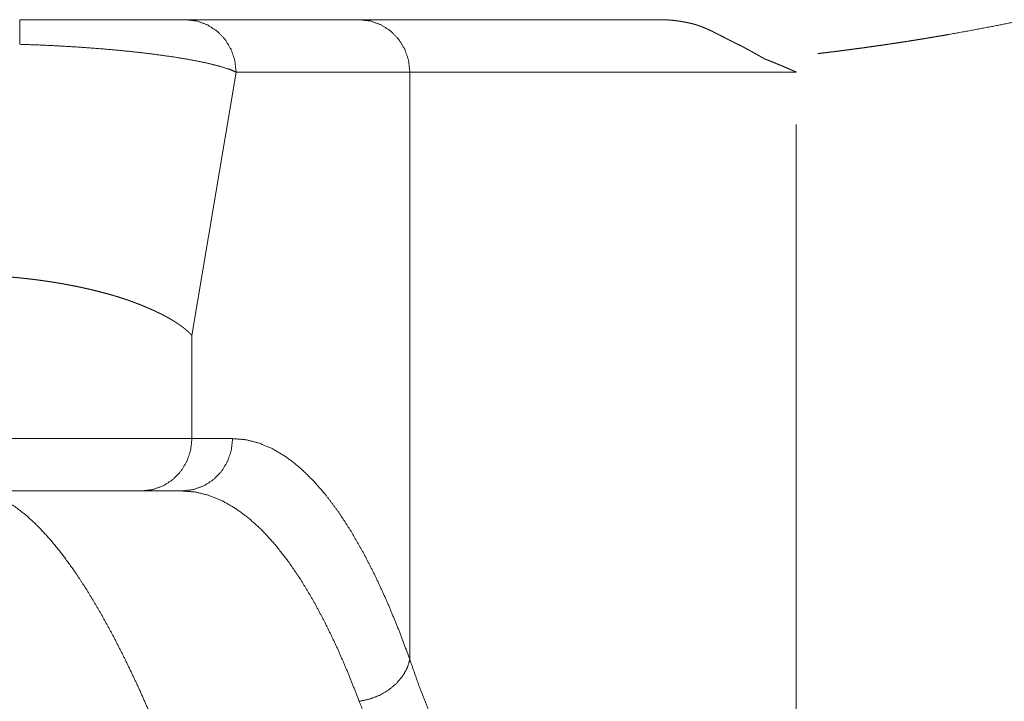
# Paper-space layout 'SHEET-001' of a CAD drawing. Units: millimetres. Extents: x 0 to 297, y 0 to 210.
# Drawn here: x 250 to 259, y 131 to 137 of the extents above; entities that cross this region are included whole.
import ezdxf

# ---------------------------------------------------------------- set-up
doc = ezdxf.new("R2010")
doc.units = ezdxf.units.MM
doc.layers.add('1', color=7, linetype='Continuous')

psp = doc.layouts.new('SHEET-001')

# ---------------------------------------------------------------- linework, layer by layer
at = {"layer": '1', "color": 18, "linetype": 'Continuous', "lineweight": 13}
for p, q in [((251.6497, 137.3964), (253.3076, 137.3964)), ((252.1326, 136.8964), (251.7113, 134.3797)), ((253.7906, 136.8964), (252.1326, 136.8964)), ((251.7113, 134.3797), (251.7113, 133.3964)), ((251.7113, 133.3964), (252.0993, 133.3964)), ((251.6164, 132.8964), (251.2283, 132.8964))]:
    psp.add_line(p, q, dxfattribs=at)
for points, knots in [([(265.6546, 141.2671), (265.6545, 141.2659), (265.6543, 141.2647), (265.6532, 141.2539), (265.652, 141.243), (265.6508, 141.2322), (265.6502, 141.2268), (265.6495, 141.2213), (265.6488, 141.2159), (265.6474, 141.205), (265.6467, 141.1996), (265.6459, 141.1942), (265.6444, 141.1833), (265.6436, 141.1778), (265.6428, 141.1724), (265.642, 141.167), (265.6403, 141.1561), (265.6394, 141.1506), (265.6385, 141.1451), (265.6367, 141.1342), (265.6358, 141.1288), (265.6348, 141.1233), (265.6329, 141.1124), (265.6309, 141.1014), (265.6298, 141.096), (265.6277, 141.085), (265.6266, 141.0795), (265.6256, 141.074), (265.6244, 141.0686), (265.6222, 141.0576), (265.6198, 141.0466), (265.6174, 141.0356), (265.6149, 141.0247), (265.6137, 141.0192), (265.6124, 141.0137), (265.6098, 141.0027), (265.6085, 140.9972), (265.6071, 140.9916), (265.6057, 140.9861), (265.6044, 140.9806), (265.6016, 140.9696), (265.6001, 140.9641), (265.5987, 140.9586), (265.5957, 140.9475), (265.5943, 140.942), (265.5927, 140.9365), (265.5912, 140.931), (265.5897, 140.9255), (265.5865, 140.9144), (265.5833, 140.9033), (265.58, 140.8923), (265.5767, 140.8812), (265.575, 140.8757), (265.5733, 140.8701), (265.5715, 140.8646), (265.568, 140.8535), (265.5662, 140.848), (265.5644, 140.8424), (265.5626, 140.8369), (265.5608, 140.8313), (265.5589, 140.8258), (265.5552, 140.8147), (265.5533, 140.8091), (265.5513, 140.8036), (265.5475, 140.7925), (265.5435, 140.7813), (265.5415, 140.7758), (265.5395, 140.7702), (265.5354, 140.7591), (265.5312, 140.748), (265.5291, 140.7424), (265.527, 140.7368), (265.5248, 140.7313), (265.5226, 140.7257), (265.5183, 140.7146), (265.516, 140.709), (265.5138, 140.7034), (265.5116, 140.6978), (265.5093, 140.6923), (265.5047, 140.6811), (265.5024, 140.6755), (265.5, 140.67), (265.4977, 140.6644), (265.4953, 140.6588), (265.4929, 140.6532), (265.4905, 140.6476), (265.4856, 140.6364), (265.4832, 140.6309), (265.4807, 140.6253), (265.4757, 140.6141), (265.4706, 140.6029), (265.4654, 140.5917), (265.4628, 140.5862), (265.4602, 140.5806), (265.4549, 140.5694), (265.4495, 140.5582), (265.4441, 140.547), (265.4386, 140.5358), (265.4358, 140.5302), (265.4302, 140.519), (265.4273, 140.5134), (265.4216, 140.5022), (265.4158, 140.491), (265.4129, 140.4854), (265.4069, 140.4742), (265.404, 140.4686), (265.3979, 140.4574), (265.3919, 140.4462), (265.3888, 140.4406), (265.3826, 140.4293), (265.3794, 140.4237), (265.3731, 140.4125), (265.3699, 140.4069), (265.3667, 140.4013), (265.3603, 140.3901), (265.3538, 140.3789), (265.3505, 140.3733), (265.3472, 140.3676), (265.3438, 140.362), (265.3405, 140.3564), (265.3371, 140.3508), (265.3337, 140.3452), (265.3269, 140.334), (265.32, 140.3228), (265.3165, 140.3172), (265.313, 140.3116), (265.3095, 140.3059), (265.306, 140.3003), (265.2989, 140.2891), (265.2917, 140.2779), (265.2881, 140.2723), (265.2844, 140.2667), (265.2771, 140.2554), (265.2697, 140.2442), (265.2659, 140.2386), (265.2584, 140.2274), (265.2546, 140.2218), (265.247, 140.2106), (265.2431, 140.205), (265.2393, 140.1994), (265.2354, 140.1938), (265.2315, 140.1881), (265.2236, 140.1769), (265.2157, 140.1657), (265.2117, 140.1601), (265.2077, 140.1545), (265.2036, 140.1489), (265.1996, 140.1433), (265.1955, 140.1377), (265.1914, 140.1321), (265.1832, 140.1209), (265.1749, 140.1097), (265.1665, 140.0985), (265.1623, 140.0929), (265.158, 140.0873), (265.1538, 140.0817), (265.1495, 140.0761), (265.1409, 140.0649), (265.1366, 140.0593), (265.1278, 140.0481), (265.1235, 140.0425), (265.1146, 140.0313), (265.1102, 140.0257), (265.1057, 140.0201), (265.0967, 140.0089), (265.0922, 140.0034), (265.0877, 139.9978), (265.0785, 139.9866), (265.0739, 139.981), (265.0693, 139.9754), (265.06, 139.9642), (265.0507, 139.9531), (265.046, 139.9475), (265.0412, 139.9419), (265.0317, 139.9308), (265.0221, 139.9196), (265.0125, 139.9085), (265.0076, 139.9029), (265.0027, 139.8973), (264.9978, 139.8917), (264.9929, 139.8862), (264.983, 139.875), (264.978, 139.8695), (264.973, 139.8639), (264.963, 139.8528), (264.958, 139.8472), (264.9529, 139.8417), (264.9478, 139.8361), (264.9427, 139.8305), (264.9376, 139.825), (264.9324, 139.8194), (264.9273, 139.8139), (264.9221, 139.8083), (264.9117, 139.7972), (264.9012, 139.7861), (264.8959, 139.7806), (264.8906, 139.775), (264.8799, 139.7639), (264.8692, 139.7529), (264.8584, 139.7418), (264.8475, 139.7307), (264.8421, 139.7252), (264.8311, 139.7142), (264.8255, 139.7086), (264.8144, 139.6976), (264.8033, 139.6865), (264.792, 139.6755), (264.7807, 139.6645), (264.7693, 139.6534), (264.7578, 139.6424), (264.7462, 139.6314), (264.7404, 139.6259), (264.7346, 139.6204), (264.7287, 139.6149), (264.7228, 139.6094), (264.7111, 139.5985), (264.6992, 139.5875), (264.6873, 139.5765), (264.6752, 139.5656), (264.6692, 139.5601), (264.6631, 139.5546), (264.651, 139.5437), (264.6449, 139.5382), (264.6387, 139.5327), (264.6264, 139.5218), (264.6202, 139.5163), (264.614, 139.5109), (264.6015, 139.5), (264.5953, 139.4945), (264.589, 139.4891), (264.5827, 139.4836), (264.5764, 139.4782), (264.5637, 139.4673), (264.5509, 139.4564), (264.5381, 139.4456), (264.5251, 139.4347), (264.5121, 139.4239), (264.499, 139.413), (264.4859, 139.4022), (264.4727, 139.3914), (264.4594, 139.3806), (264.446, 139.3698), (264.4325, 139.359), (264.419, 139.3482), (264.4054, 139.3375), (264.3917, 139.3267), (264.378, 139.316), (264.3642, 139.3052), (264.3502, 139.2945), (264.3363, 139.2838), (264.3222, 139.2731), (264.3081, 139.2624), (264.2939, 139.2518), (264.2868, 139.2464), (264.2796, 139.2411), (264.2653, 139.2305), (264.2508, 139.2198), (264.2436, 139.2145), (264.2363, 139.2092), (264.2218, 139.1986), (264.2071, 139.188), (264.1924, 139.1774), (264.1776, 139.1668), (264.1702, 139.1615), (264.1628, 139.1563), (264.1478, 139.1457), (264.1328, 139.1352), (264.1253, 139.1299), (264.1177, 139.1246), (264.1025, 139.1141), (264.0949, 139.1089), (264.0873, 139.1036), (264.0797, 139.0984), (264.072, 139.0932), (264.0566, 139.0827), (264.0412, 139.0722), (264.0256, 139.0618), (264.01, 139.0514), (263.9944, 139.041), (263.9786, 139.0306), (263.9628, 139.0202), (263.9469, 139.0098), (263.9389, 139.0046), (263.9309, 138.9994), (263.9149, 138.9891), (263.8988, 138.9788), (263.8826, 138.9685), (263.8664, 138.9582), (263.8501, 138.9479), (263.8337, 138.9376), (263.8254, 138.9325), (263.8172, 138.9274), (263.8007, 138.9171), (263.784, 138.9069), (263.7674, 138.8967), (263.759, 138.8916), (263.7506, 138.8865), (263.7338, 138.8764), (263.7253, 138.8713), (263.7169, 138.8662), (263.6999, 138.8561), (263.6829, 138.846), (263.6658, 138.8359), (263.6572, 138.8308), (263.6486, 138.8258), (263.6314, 138.8157), (263.6141, 138.8057), (263.5967, 138.7956), (263.5792, 138.7856), (263.5705, 138.7806), (263.5617, 138.7756), (263.5441, 138.7656), (263.5265, 138.7556), (263.5087, 138.7457), (263.4909, 138.7358), (263.4731, 138.7259), (263.4551, 138.716), (263.4371, 138.7061), (263.4191, 138.6962), (263.4009, 138.6864), (263.3827, 138.6766), (263.3644, 138.6668), (263.3461, 138.657), (263.3277, 138.6472), (263.3092, 138.6375), (263.0748, 138.5184), (262.8308, 138.4026), (262.5771, 138.2902), (262.3144, 138.1813), (262.0431, 138.0763), (261.7634, 137.9751), (261.4766, 137.878), (261.182, 137.785), (260.8817, 137.6964), (260.5744, 137.6119), (260.4488, 137.5792), (260.3221, 137.5471), (260.1782, 137.5119), (260.0331, 137.4776), (259.8705, 137.4407), (259.7065, 137.4049), (259.5249, 137.367), (259.3417, 137.3305), (259.1409, 137.2924), (258.9384, 137.256), (258.8789, 137.2456), (258.8193, 137.2355), (258.7604, 137.2256), (258.7014, 137.2158), (258.6431, 137.2063), (258.5847, 137.197), (258.527, 137.1879), (258.4691, 137.179), (258.412, 137.1703), (258.3548, 137.1617), (258.2983, 137.1534), (258.2417, 137.1453), (258.1859, 137.1374), (258.1299, 137.1296), (258.0748, 137.122), (258.0195, 137.1146), (257.965, 137.1074), (257.9103, 137.1003), (257.8565, 137.0934), (257.8026, 137.0867), (257.7494, 137.0802), (257.6962, 137.0737), (257.6894, 137.0729), (257.6825, 137.0721)], [0, 0, 0.000126, 0.000254, 0.001396, 0.002539, 0.003684, 0.004257, 0.00483, 0.005404, 0.006553, 0.007128, 0.007703, 0.008856, 0.009433, 0.01001, 0.010588, 0.011744, 0.012324, 0.012904, 0.014064, 0.014645, 0.015227, 0.016391, 0.017559, 0.018142, 0.019311, 0.019898, 0.020484, 0.02107, 0.022244, 0.023422, 0.024601, 0.025782, 0.026374, 0.026966, 0.028151, 0.028745, 0.02934, 0.029934, 0.03053, 0.031723, 0.03232, 0.032918, 0.034116, 0.034716, 0.035316, 0.035916, 0.036519, 0.037723, 0.038932, 0.040142, 0.041355, 0.041961, 0.042569, 0.043178, 0.044398, 0.045008, 0.04562, 0.046233, 0.046845, 0.047459, 0.048689, 0.049304, 0.04992, 0.051155, 0.052393, 0.053013, 0.053634, 0.054876, 0.056123, 0.056747, 0.057372, 0.057998, 0.058625, 0.059881, 0.06051, 0.06114, 0.06177, 0.062402, 0.063667, 0.0643, 0.064934, 0.065569, 0.066207, 0.066844, 0.067482, 0.06876, 0.0694, 0.07004, 0.071325, 0.072612, 0.073905, 0.074551, 0.075199, 0.076498, 0.077799, 0.079106, 0.080414, 0.081069, 0.082384, 0.083042, 0.084362, 0.085684, 0.086347, 0.087677, 0.088342, 0.089677, 0.091014, 0.091685, 0.093028, 0.093702, 0.095052, 0.095728, 0.096406, 0.097763, 0.099124, 0.099806, 0.100489, 0.101173, 0.101858, 0.102545, 0.103232, 0.104609, 0.105991, 0.106682, 0.107375, 0.10807, 0.108765, 0.110159, 0.111557, 0.112256, 0.112958, 0.114365, 0.115774, 0.116482, 0.117898, 0.118608, 0.120032, 0.120745, 0.121458, 0.122174, 0.122891, 0.124327, 0.125768, 0.126489, 0.127212, 0.127936, 0.128661, 0.129388, 0.130115, 0.131574, 0.133037, 0.134505, 0.135239, 0.135976, 0.136714, 0.137453, 0.138933, 0.139676, 0.141164, 0.14191, 0.143405, 0.144154, 0.144905, 0.146409, 0.147163, 0.147919, 0.149432, 0.15019, 0.15095, 0.152475, 0.154001, 0.154767, 0.155535, 0.157072, 0.158615, 0.160163, 0.160938, 0.161715, 0.162493, 0.163273, 0.164834, 0.165617, 0.166402, 0.167974, 0.168762, 0.16955, 0.170341, 0.171132, 0.171925, 0.172719, 0.173515, 0.174312, 0.175908, 0.17751, 0.178312, 0.179117, 0.18073, 0.182347, 0.183969, 0.185596, 0.186412, 0.188047, 0.188866, 0.190511, 0.192158, 0.193811, 0.195469, 0.197133, 0.198802, 0.200476, 0.201314, 0.202155, 0.202997, 0.20384, 0.205529, 0.207226, 0.208926, 0.210632, 0.211487, 0.212343, 0.214059, 0.214919, 0.215781, 0.217508, 0.218373, 0.219239, 0.220978, 0.221849, 0.222721, 0.223595, 0.22447, 0.226223, 0.227983, 0.229746, 0.231518, 0.233294, 0.235073, 0.236859, 0.238651, 0.240449, 0.242252, 0.24406, 0.245874, 0.247692, 0.249517, 0.251347, 0.253183, 0.255025, 0.256871, 0.258723, 0.26058, 0.262443, 0.263377, 0.264312, 0.266186, 0.268066, 0.269007, 0.26995, 0.271841, 0.273735, 0.275637, 0.277545, 0.2785, 0.279457, 0.281376, 0.2833, 0.284263, 0.285228, 0.287163, 0.288133, 0.289104, 0.290076, 0.29105, 0.293001, 0.294957, 0.296921, 0.298888, 0.30086, 0.30284, 0.304826, 0.306814, 0.307811, 0.308811, 0.310811, 0.312818, 0.314829, 0.316846, 0.31887, 0.320898, 0.321915, 0.322933, 0.324973, 0.327018, 0.329067, 0.330095, 0.331125, 0.333187, 0.334219, 0.335253, 0.337324, 0.339402, 0.341487, 0.34253, 0.343576, 0.345669, 0.34777, 0.349873, 0.351985, 0.353041, 0.3541, 0.356223, 0.358348, 0.360481, 0.362619, 0.364761, 0.36691, 0.369063, 0.371222, 0.373387, 0.375555, 0.377732, 0.379911, 0.382098, 0.384289, 0.411865, 0.440187, 0.469291, 0.499112, 0.529621, 0.56081, 0.59257, 0.624965, 0.657805, 0.691222, 0.70484, 0.718547, 0.73408, 0.749721, 0.767203, 0.784811, 0.804264, 0.823855, 0.84529, 0.866873, 0.873201, 0.879542, 0.885804, 0.892078, 0.898273, 0.904479, 0.910606, 0.916744, 0.922802, 0.92887, 0.934856, 0.940853, 0.946766, 0.952691, 0.958534, 0.964383, 0.970151, 0.975926, 0.981619, 0.987319, 0.992937, 0.998561, 0.99928, 1, 1]), ([(250.0677, 137.1613), (250.0677, 137.2412), (250.0677, 137.307), (250.0677, 137.3559), (250.0677, 137.3862), (250.0677, 137.3964)], [0, 0, 0.339724, 0.619559, 0.827983, 0.956556, 1, 1]), ([(250.0677, 137.3964), (250.16, 137.3964), (250.343, 137.3964), (250.4336, 137.3964), (250.6085, 137.3964), (250.8563, 137.3964), (251.0781, 137.3964), (251.2102, 137.3964), (251.3281, 137.3964), (251.4315, 137.3964), (251.4757, 137.3964), (251.5563, 137.3964), (251.6212, 137.3964), (251.6497, 137.3964)], [0, 0, 0.058354, 0.174016, 0.231312, 0.341879, 0.498504, 0.638679, 0.722185, 0.796754, 0.862086, 0.890008, 0.940967, 0.981995, 1, 1]), ([(252.1326, 136.8964), (252.1205, 137.0076), (252.0848, 137.1133), (252.0272, 137.2081), (251.9508, 137.2873), (251.8592, 137.3469), (251.7571, 137.3838), (251.6497, 137.3964)], [0, 0, 0.145259, 0.290046, 0.433994, 0.576868, 0.718659, 0.859569, 1, 1]), ([(253.7906, 136.8964), (253.7785, 137.0076), (253.7427, 137.1133), (253.6852, 137.2081), (253.6087, 137.2873), (253.5171, 137.3469), (253.4151, 137.3838), (253.3076, 137.3964)], [0, 0, 0.145259, 0.290046, 0.433994, 0.576868, 0.718659, 0.859569, 1, 1]), ([(253.3076, 137.3964), (253.4029, 137.3964), (253.5171, 137.3964), (253.6497, 137.3964), (253.8003, 137.3964), (253.9683, 137.3964), (254.1531, 137.3964), (254.3543, 137.3964), (254.571, 137.3964), (254.8023, 137.3964), (255.0474, 137.3964), (255.3053, 137.3964), (255.5752, 137.3964), (255.8725, 137.3964), (256.1813, 137.3964)], [0, 0, 0.033153, 0.072902, 0.11906, 0.171448, 0.229899, 0.294227, 0.364245, 0.43965, 0.520148, 0.605429, 0.695178, 0.789098, 0.892564, 1, 1]), ([(256.1813, 137.3964), (256.1865, 137.3964), (256.1917, 137.3963), (256.1971, 137.3962), (256.2024, 137.3961), (256.2079, 137.396), (256.2134, 137.3959), (256.219, 137.3957), (256.2218, 137.3956), (256.2246, 137.3955), (256.2303, 137.3952), (256.2332, 137.3951), (256.236, 137.3949), (256.2419, 137.3946), (256.2448, 137.3945), (256.2478, 137.3943), (256.2508, 137.3941), (256.2568, 137.3937), (256.2598, 137.3935), (256.2659, 137.393), (256.272, 137.3926), (256.2783, 137.392), (256.2814, 137.3918), (256.2846, 137.3915), (256.291, 137.3909), (256.2942, 137.3906), (256.3006, 137.3899), (256.3039, 137.3896), (256.3104, 137.3889), (256.3138, 137.3885), (256.3171, 137.3881), (256.3238, 137.3873), (256.3272, 137.3869), (256.3306, 137.3865), (256.334, 137.3861), (256.3374, 137.3856), (256.3443, 137.3847), (256.3478, 137.3842), (256.3512, 137.3837), (256.3548, 137.3832), (256.3583, 137.3827), (256.3654, 137.3817), (256.369, 137.3811), (256.3726, 137.3805), (256.3798, 137.3794), (256.3872, 137.3782), (256.3945, 137.3769), (256.3983, 137.3762), (256.402, 137.3756), (256.4095, 137.3742), (256.4171, 137.3728), (256.421, 137.372), (256.4248, 137.3713), (256.4325, 137.3697), (256.4364, 137.3689), (256.4403, 137.3681), (256.4443, 137.3673), (256.4482, 137.3664), (256.4522, 137.3656), (256.4561, 137.3647), (256.4602, 137.3638), (256.4642, 137.3629), (256.4682, 137.362), (256.4722, 137.361), (256.4763, 137.3601), (256.4804, 137.3591), (256.4845, 137.3581), (256.4886, 137.3571), (256.4916, 137.3564), (256.4946, 137.3556), (256.4976, 137.3548), (256.5005, 137.354), (256.5038, 137.3531), (256.507, 137.3522), (256.5134, 137.3503), (256.5169, 137.3493), (256.5204, 137.3482), (256.5239, 137.3471), (256.5274, 137.346), (256.5349, 137.3436), (256.5424, 137.3411), (256.5464, 137.3397), (256.5504, 137.3383), (256.5544, 137.3369), (256.5584, 137.3354), (256.567, 137.3323), (256.5712, 137.3306), (256.5755, 137.329), (256.58, 137.3272), (256.5846, 137.3255), (256.5891, 137.3237), (256.5936, 137.3218), (256.6032, 137.3179), (256.608, 137.3159), (256.6128, 137.3139), (256.6179, 137.3117), (256.6229, 137.3095), (256.633, 137.305), (256.6383, 137.3026), (256.6436, 137.3002), (256.6489, 137.2978), (256.6542, 137.2953), (256.6654, 137.29), (256.6765, 137.2847), (256.6882, 137.2789), (256.6998, 137.2731), (256.7058, 137.27), (256.7179, 137.2639), (256.7239, 137.2608), (256.73, 137.2577), (256.736, 137.2546), (256.7481, 137.2485), (256.7602, 137.2423), (256.7724, 137.236), (256.7845, 137.2298), (256.7906, 137.2267), (256.7967, 137.2236), (256.8089, 137.2174), (256.815, 137.2143), (256.8211, 137.2112), (256.8272, 137.2081), (256.8333, 137.2049), (256.8395, 137.2019), (256.8456, 137.1988), (256.8517, 137.1957), (256.8579, 137.1926), (256.864, 137.1895), (256.8702, 137.1864), (256.8763, 137.1833), (256.8825, 137.1803), (256.8886, 137.1772), (256.8948, 137.1742), (256.9009, 137.1711), (256.9071, 137.1681), (256.9195, 137.162), (256.9318, 137.1561), (256.938, 137.1531), (256.9442, 137.1501), (256.9477, 137.1483), (256.9511, 137.1466), (256.9535, 137.1454), (256.9581, 137.143), (256.9604, 137.1418), (256.9634, 137.1402), (256.9692, 137.1371), (256.9756, 137.1337), (256.9826, 137.1299), (256.9861, 137.128), (256.9902, 137.1258), (256.9984, 137.1213), (257.0072, 137.1165), (257.0119, 137.1139), (257.0212, 137.1088), (257.0264, 137.1059), (257.0317, 137.103), (257.0422, 137.0972), (257.048, 137.094), (257.0538, 137.0907), (257.0654, 137.0843), (257.073, 137.0801), (257.0882, 137.0716), (257.1032, 137.0632), (257.1106, 137.0591), (257.1254, 137.0508), (257.1285, 137.049), (257.1316, 137.0473), (257.1347, 137.0456), (257.1378, 137.0438), (257.1405, 137.0423), (257.1432, 137.0408), (257.1487, 137.0377), (257.1534, 137.0351), (257.1558, 137.0338), (257.1581, 137.0325), (257.1601, 137.0314), (257.1622, 137.0303), (257.1642, 137.0292), (257.1662, 137.0281), (257.1678, 137.0272), (257.1694, 137.0263), (257.1711, 137.0254), (257.1727, 137.0245), (257.174, 137.0238), (257.1753, 137.0231), (257.1766, 137.0224), (257.1779, 137.0217), (257.1797, 137.0207), (257.1807, 137.0202), (257.1816, 137.0197), (257.1821, 137.0194), (257.1827, 137.0191), (257.1833, 137.0189), (257.1839, 137.0186), (257.1841, 137.0185), (257.1843, 137.0184), (257.1845, 137.0183), (257.1847, 137.0182)], [0, 0, 0.004815, 0.00961, 0.014539, 0.01945, 0.024494, 0.029539, 0.034699, 0.037288, 0.03986, 0.045155, 0.047803, 0.050432, 0.055844, 0.058551, 0.061258, 0.064022, 0.069553, 0.072318, 0.077986, 0.083654, 0.08944, 0.092343, 0.095228, 0.101153, 0.104116, 0.110084, 0.113107, 0.119155, 0.122256, 0.12534, 0.13151, 0.134673, 0.137837, 0.141002, 0.14415, 0.150601, 0.153828, 0.157037, 0.160343, 0.163632, 0.170212, 0.173581, 0.176934, 0.18366, 0.190527, 0.197381, 0.200898, 0.204397, 0.211399, 0.218547, 0.222133, 0.225701, 0.232997, 0.236649, 0.240302, 0.244036, 0.247754, 0.251473, 0.255195, 0.258997, 0.262801, 0.266607, 0.270397, 0.274286, 0.278158, 0.282035, 0.285896, 0.288741, 0.291571, 0.294405, 0.29722, 0.30032, 0.303402, 0.309587, 0.312946, 0.316308, 0.319679, 0.323031, 0.330312, 0.337582, 0.341509, 0.345421, 0.349339, 0.353242, 0.361641, 0.365833, 0.370028, 0.37452, 0.378997, 0.383485, 0.387976, 0.397525, 0.402314, 0.407085, 0.412161, 0.417223, 0.427379, 0.432762, 0.438131, 0.443517, 0.448889, 0.460253, 0.471624, 0.483589, 0.495597, 0.501806, 0.514252, 0.520474, 0.526712, 0.532954, 0.545473, 0.558001, 0.570571, 0.583142, 0.589444, 0.595729, 0.608333, 0.614652, 0.620954, 0.627269, 0.633588, 0.639915, 0.64623, 0.652557, 0.658868, 0.665208, 0.671531, 0.677867, 0.684186, 0.690513, 0.696845, 0.703168, 0.709495, 0.722159, 0.734798, 0.741139, 0.747467, 0.751032, 0.754607, 0.757024, 0.761845, 0.764254, 0.767306, 0.773384, 0.780097, 0.787432, 0.791094, 0.795381, 0.803965, 0.813167, 0.818077, 0.827897, 0.833416, 0.838924, 0.849971, 0.856099, 0.862215, 0.874447, 0.882454, 0.898444, 0.914252, 0.922069, 0.937695, 0.940966, 0.944243, 0.947509, 0.950764, 0.953639, 0.956519, 0.962269, 0.967236, 0.969736, 0.972219, 0.974322, 0.97643, 0.978534, 0.980642, 0.982374, 0.984091, 0.985824, 0.98754, 0.988881, 0.990226, 0.991563, 0.992904, 0.994845, 0.995815, 0.996769, 0.997369, 0.997952, 0.998544, 0.99914, 0.999348, 0.999561, 0.999787, 1, 1]), ([(250.0677, 137.1613), (250.2515, 137.1548), (250.433, 137.1462), (250.6106, 137.1357), (250.7825, 137.1235), (250.9493, 137.1096), (251.108, 137.0942), (251.2577, 137.0777), (251.3979, 137.0601), (251.5465, 137.0388), (251.681, 137.0165), (251.8013, 136.9934), (251.9069, 136.9696), (251.9976, 136.9454), (252.073, 136.921), (252.1326, 136.8964)], [0, 0, 0.088024, 0.174991, 0.260119, 0.342615, 0.422729, 0.499021, 0.571132, 0.638743, 0.710573, 0.775863, 0.834482, 0.886294, 0.931203, 0.969117, 1, 1]), ([(257.1855, 137.0186), (257.1945, 137.015), (257.2124, 137.0079), (257.2214, 137.0043), (257.2395, 136.997), (257.2576, 136.9898), (257.2757, 136.9824), (257.2938, 136.9749), (257.3121, 136.9674), (257.3303, 136.9598), (257.3486, 136.9521), (257.3669, 136.9444), (257.3761, 136.9405), (257.3852, 136.9365), (257.4036, 136.9287), (257.4221, 136.9207), (257.4405, 136.9127), (257.4497, 136.9086), (257.4683, 136.9005), (257.4775, 136.8964)], [0, 0, 0.030539, 0.091642, 0.122206, 0.183757, 0.245236, 0.30714, 0.369033, 0.431352, 0.493661, 0.556397, 0.619064, 0.650628, 0.682146, 0.745232, 0.808747, 0.872194, 0.904132, 0.968035, 1, 1]), ([(253.7906, 131.2875), (253.7906, 132.6898), (253.7906, 135.4942), (253.7906, 136.8964)], [0, 0, 0.25, 0.75, 1, 1]), ([(253.7906, 136.8964), (253.8966, 136.8964), (254.0273, 136.8964), (254.1818, 136.8964), (254.3594, 136.8964), (254.5592, 136.8964), (254.7804, 136.8964), (255.0217, 136.8964), (255.2816, 136.8964), (255.5589, 136.8964), (255.852, 136.8964), (256.1038, 136.8964), (256.3646, 136.8964), (256.6335, 136.8964), (256.7714, 136.8964), (257.0502, 136.8964), (257.3343, 136.8964), (257.4775, 136.8964)], [0, 0, 0.028761, 0.064204, 0.106118, 0.154282, 0.208485, 0.268479, 0.333916, 0.404422, 0.479615, 0.559125, 0.627405, 0.698152, 0.771074, 0.80848, 0.884088, 0.961148, 1, 1]), ([(257.4775, 136.3964), (257.4775, 133.5763), (257.4775, 129.7031), (257.4775, 127.5968), (257.4775, 126.5436)], [0, 0, 0.286216, 0.679323, 0.893108, 1, 1]), ([(251.7112, 134.3796), (251.7098, 134.3813), (251.7068, 134.3847), (251.7053, 134.3864), (251.7038, 134.388), (251.7022, 134.3897), (251.7007, 134.3914), (251.6976, 134.3947), (251.696, 134.3964), (251.6944, 134.398), (251.6928, 134.3997), (251.6896, 134.403), (251.688, 134.4046), (251.6863, 134.4062), (251.6847, 134.4079), (251.683, 134.4095), (251.6813, 134.4111), (251.6796, 134.4128), (251.6762, 134.416), (251.6745, 134.4176), (251.6728, 134.4192), (251.6711, 134.4208), (251.6675, 134.424), (251.6658, 134.4256), (251.6622, 134.4288), (251.6604, 134.4304), (251.6586, 134.4319), (251.655, 134.4351), (251.6531, 134.4366), (251.6513, 134.4382), (251.6494, 134.4398), (251.6476, 134.4413), (251.6457, 134.4429), (251.6419, 134.446), (251.64, 134.4475), (251.6362, 134.4506), (251.6343, 134.4521), (251.6323, 134.4536), (251.6285, 134.4567), (251.6245, 134.4597), (251.6226, 134.4612), (251.6206, 134.4628), (251.6166, 134.4658), (251.6146, 134.4672), (251.6126, 134.4687), (251.6106, 134.4702), (251.6085, 134.4717), (251.6065, 134.4732), (251.6024, 134.4762), (251.6004, 134.4776), (251.5962, 134.4806), (251.5921, 134.4835), (251.59, 134.4849), (251.5879, 134.4864), (251.5858, 134.4878), (251.5837, 134.4893), (251.5816, 134.4907), (251.5795, 134.4921), (251.5774, 134.4936), (251.5753, 134.495), (251.571, 134.4979), (251.5688, 134.4993), (251.5667, 134.5007), (251.5645, 134.5021), (251.5624, 134.5035), (251.5602, 134.5049), (251.5559, 134.5077), (251.5515, 134.5105), (251.5493, 134.5119), (251.5471, 134.5132), (251.5427, 134.516), (251.5405, 134.5174), (251.5383, 134.5187), (251.5338, 134.5215), (251.5294, 134.5242), (251.5271, 134.5255), (251.5249, 134.5269), (251.5204, 134.5295), (251.5182, 134.5309), (251.5159, 134.5322), (251.5114, 134.5349), (251.5069, 134.5375), (251.5023, 134.5401), (251.4978, 134.5427), (251.4932, 134.5453), (251.4886, 134.5479), (251.484, 134.5505), (251.4817, 134.5518), (251.4771, 134.5543), (251.4725, 134.5568), (251.4702, 134.5581), (251.4656, 134.5606), (251.4632, 134.5619), (251.4586, 134.5643), (251.4563, 134.5656), (251.4516, 134.568), (251.447, 134.5705), (251.4446, 134.5717), (251.4423, 134.5729), (251.4376, 134.5754), (251.4353, 134.5766), (251.433, 134.5778), (251.4283, 134.5802), (251.4259, 134.5814), (251.4213, 134.5837), (251.4189, 134.5849), (251.4166, 134.5861), (251.4142, 134.5873), (251.4119, 134.5884), (251.4072, 134.5908), (251.4049, 134.5919), (251.4025, 134.5931), (251.3978, 134.5954), (251.3931, 134.5977), (251.3908, 134.5988), (251.3884, 134.6), (251.3838, 134.6022), (251.3814, 134.6033), (251.3767, 134.6056), (251.372, 134.6078), (251.3697, 134.6089), (251.3673, 134.61), (251.3627, 134.6122), (251.3603, 134.6133), (251.358, 134.6144), (251.3557, 134.6155), (251.3533, 134.6165), (251.351, 134.6176), (251.3487, 134.6187), (251.3463, 134.6198), (251.344, 134.6208), (251.3393, 134.623), (251.3347, 134.6251), (251.33, 134.6272), (251.3277, 134.6282), (251.3254, 134.6292), (251.323, 134.6303), (251.3208, 134.6313), (251.3161, 134.6334), (251.3138, 134.6344), (251.3092, 134.6364), (251.3046, 134.6384), (251.3023, 134.6394), (251.3, 134.6404), (251.2977, 134.6414), (251.2931, 134.6434), (251.2908, 134.6444), (251.2862, 134.6463), (251.2817, 134.6483), (251.2794, 134.6493), (251.2771, 134.6502), (251.2749, 134.6512), (251.2726, 134.6521), (251.2681, 134.654), (251.2636, 134.6559), (251.259, 134.6578), (251.2568, 134.6587), (251.2546, 134.6597), (251.2523, 134.6606), (251.2501, 134.6615), (251.2479, 134.6624), (251.2434, 134.6642), (251.239, 134.666), (251.2345, 134.6678), (251.2323, 134.6687), (251.2301, 134.6696), (251.2279, 134.6705), (251.2257, 134.6714), (251.2235, 134.6723), (251.2213, 134.6731), (251.2192, 134.674), (251.217, 134.6749), (251.2148, 134.6757), (251.2126, 134.6766), (251.2105, 134.6774), (251.2083, 134.6783), (251.2061, 134.6792), (251.204, 134.68), (251.1997, 134.6817), (251.1954, 134.6833), (251.1911, 134.685), (251.189, 134.6858), (251.1869, 134.6866), (251.1848, 134.6874), (251.1827, 134.6883), (251.1805, 134.6891), (251.1785, 134.6899), (251.1763, 134.6907), (251.1743, 134.6915), (251.1721, 134.6922), (251.1701, 134.693), (251.1659, 134.6946), (251.1639, 134.6954), (251.1618, 134.6962), (251.1597, 134.6969), (251.1577, 134.6977), (251.1556, 134.6984), (251.1536, 134.6992), (251.1516, 134.7), (251.1495, 134.7007), (251.1475, 134.7015), (251.1455, 134.7022), (251.1435, 134.7029), (251.1415, 134.7037), (251.1394, 134.7044), (251.1374, 134.7052), (251.1335, 134.7066), (251.1315, 134.7073), (251.1295, 134.708), (251.1275, 134.7088), (251.1256, 134.7095), (251.1236, 134.7102), (251.1216, 134.7109), (251.1197, 134.7116), (251.1177, 134.7123), (251.1158, 134.713), (251.1139, 134.7136), (251.11, 134.715), (251.1081, 134.7157), (251.1062, 134.7164), (251.1043, 134.717), (251.1024, 134.7177), (251.1005, 134.7184), (251.0986, 134.719), (251.0967, 134.7197), (251.093, 134.721), (251.0893, 134.7223), (251.0856, 134.7235), (251.0838, 134.7242), (251.0819, 134.7248), (251.0801, 134.7254), (251.0783, 134.726), (251.0765, 134.7266), (251.0729, 134.7279), (251.0711, 134.7285), (251.0693, 134.7291), (251.0658, 134.7303), (251.064, 134.7309), (251.0622, 134.7314), (251.0605, 134.732), (251.0588, 134.7326), (251.057, 134.7332), (251.0553, 134.7338), (251.0535, 134.7343), (251.0501, 134.7355), (251.0484, 134.736), (251.0467, 134.7366), (251.045, 134.7371), (251.0433, 134.7377), (251.0417, 134.7382), (251.04, 134.7388), (251.0383, 134.7393), (251.0367, 134.7398), (251.035, 134.7404), (251.0334, 134.7409), (251.0318, 134.7414), (251.0301, 134.7419), (251.0285, 134.7424), (251.0269, 134.743), (251.0253, 134.7435), (251.0237, 134.744), (251.0221, 134.7445), (251.019, 134.7455), (251.0174, 134.746), (251.0158, 134.7464), (251.0143, 134.7469), (251.0127, 134.7474), (251.0111, 134.7479), (250.9905, 134.7542), (250.9801, 134.7573), (250.9697, 134.7604), (250.9487, 134.7665), (250.9382, 134.7696), (250.9276, 134.7726), (250.9065, 134.7785), (250.8851, 134.7843), (250.8638, 134.7901), (250.8422, 134.7957), (250.8314, 134.7985), (250.8206, 134.8012), (250.7989, 134.8067), (250.7771, 134.812), (250.7552, 134.8173), (250.7333, 134.8224), (250.7112, 134.8275), (250.6892, 134.8324), (250.667, 134.8373), (250.6559, 134.8397), (250.6448, 134.8421), (250.6225, 134.8467), (250.6114, 134.849), (250.6002, 134.8513), (250.5778, 134.8558), (250.5555, 134.8601), (250.533, 134.8644), (250.5106, 134.8686), (250.4881, 134.8727), (250.4656, 134.8766), (250.4431, 134.8805), (250.4206, 134.8843), (250.398, 134.888), (250.3755, 134.8916), (250.353, 134.8951), (250.3305, 134.8984), (250.3079, 134.9018), (250.2854, 134.9049), (250.2629, 134.908), (250.2405, 134.911), (250.218, 134.914), (250.1956, 134.9168), (250.1844, 134.9181), (250.1732, 134.9195), (250.1509, 134.9221), (250.1285, 134.9246), (250.1063, 134.927), (250.0952, 134.9282), (250.084, 134.9293), (250.0619, 134.9316), (250.0397, 134.9337), (250.0177, 134.9357), (250.0067, 134.9367), (249.9956, 134.9376), (249.9847, 134.9386), (249.9738, 134.9395), (249.9518, 134.9412), (249.93, 134.9428), (249.9082, 134.9444), (249.8866, 134.9458), (249.865, 134.9472), (249.8435, 134.9484), (249.822, 134.9496), (249.8007, 134.9506), (249.7794, 134.9516)], [0, 0, 0.00109, 0.003282, 0.004385, 0.005484, 0.006586, 0.007699, 0.009917, 0.01103, 0.012149, 0.013275, 0.015521, 0.01665, 0.017777, 0.01891, 0.020047, 0.021188, 0.022332, 0.024613, 0.025762, 0.026917, 0.028069, 0.030388, 0.031552, 0.033872, 0.035044, 0.036219, 0.038563, 0.039743, 0.040919, 0.042104, 0.043285, 0.044476, 0.046854, 0.048039, 0.050442, 0.05164, 0.052835, 0.055247, 0.057662, 0.058873, 0.060089, 0.062514, 0.063735, 0.064963, 0.066181, 0.067404, 0.06863, 0.071092, 0.07232, 0.074792, 0.077259, 0.078501, 0.079748, 0.080987, 0.082231, 0.083478, 0.084722, 0.085963, 0.087213, 0.089729, 0.090976, 0.092229, 0.093484, 0.094745, 0.095998, 0.098525, 0.101048, 0.102309, 0.103573, 0.106107, 0.107375, 0.108644, 0.111185, 0.113732, 0.115005, 0.116275, 0.118834, 0.120111, 0.121379, 0.123938, 0.126493, 0.129053, 0.131609, 0.134182, 0.136739, 0.139303, 0.140593, 0.143151, 0.145727, 0.147004, 0.14957, 0.150863, 0.153424, 0.154705, 0.157273, 0.159848, 0.161133, 0.162409, 0.164974, 0.166266, 0.167537, 0.170098, 0.171385, 0.173941, 0.175217, 0.176502, 0.177778, 0.179051, 0.181616, 0.182887, 0.184157, 0.186717, 0.189251, 0.190529, 0.191805, 0.194334, 0.195599, 0.198135, 0.200667, 0.201936, 0.203197, 0.205713, 0.20698, 0.208227, 0.209481, 0.210737, 0.212002, 0.213247, 0.214499, 0.215753, 0.218245, 0.220744, 0.223233, 0.224469, 0.225707, 0.226953, 0.22818, 0.230649, 0.231893, 0.234339, 0.236803, 0.238024, 0.239244, 0.240465, 0.242891, 0.244109, 0.246543, 0.248954, 0.25016, 0.251373, 0.252568, 0.25376, 0.256164, 0.258545, 0.260927, 0.262106, 0.263293, 0.264472, 0.265659, 0.266827, 0.269178, 0.271518, 0.273847, 0.275009, 0.276163, 0.277323, 0.278476, 0.279637, 0.280777, 0.281926, 0.283066, 0.284215, 0.285344, 0.28648, 0.287619, 0.288755, 0.289882, 0.292132, 0.294371, 0.296598, 0.297722, 0.298824, 0.299925, 0.301028, 0.302138, 0.303227, 0.304326, 0.305416, 0.306515, 0.307593, 0.30975, 0.310836, 0.311903, 0.312978, 0.314043, 0.315118, 0.316172, 0.317236, 0.31829, 0.319354, 0.320397, 0.321447, 0.32249, 0.323541, 0.324573, 0.326633, 0.327672, 0.328691, 0.32972, 0.330738, 0.331765, 0.332773, 0.333779, 0.334786, 0.335792, 0.336787, 0.338776, 0.339781, 0.340755, 0.341737, 0.34272, 0.343702, 0.344674, 0.345645, 0.347587, 0.349487, 0.351406, 0.352344, 0.353282, 0.354221, 0.355167, 0.356093, 0.357945, 0.358881, 0.359786, 0.361616, 0.362529, 0.363423, 0.364326, 0.365218, 0.36612, 0.367002, 0.367893, 0.369655, 0.370526, 0.371394, 0.372265, 0.373133, 0.373983, 0.37484, 0.375688, 0.376546, 0.377383, 0.378229, 0.379066, 0.379901, 0.380727, 0.381551, 0.382377, 0.383201, 0.384004, 0.385611, 0.386424, 0.387216, 0.388007, 0.388799, 0.3896, 0.400121, 0.405424, 0.410736, 0.421364, 0.426712, 0.43207, 0.442787, 0.453584, 0.464365, 0.475242, 0.480665, 0.486097, 0.49703, 0.507958, 0.518947, 0.529922, 0.540968, 0.551981, 0.563065, 0.568591, 0.574126, 0.585238, 0.590775, 0.59632, 0.607463, 0.618566, 0.62972, 0.640834, 0.652001, 0.663119, 0.674278, 0.685399, 0.696554, 0.707659, 0.718799, 0.729889, 0.741014, 0.752072, 0.763173, 0.774198, 0.785267, 0.796259, 0.801763, 0.807276, 0.818227, 0.829203, 0.840103, 0.845556, 0.851019, 0.861869, 0.872725, 0.883516, 0.888909, 0.894313, 0.899664, 0.905025, 0.915754, 0.926408, 0.93706, 0.947627, 0.958212, 0.968693, 0.979191, 0.989596, 1, 1]), ([(249.7794, 133.3964), (249.9971, 133.3964), (250.2123, 133.3964), (250.4223, 133.3964), (250.6246, 133.3964), (250.7208, 133.3964), (250.9069, 133.3964), (250.9969, 133.3964), (251.1624, 133.3964), (251.3115, 133.3964), (251.4423, 133.3964), (251.5534, 133.3964), (251.6434, 133.3964), (251.7112, 133.3964)], [0, 0, 0.112702, 0.224077, 0.332777, 0.437529, 0.487305, 0.583657, 0.630234, 0.715908, 0.793064, 0.860795, 0.918296, 0.964883, 1, 1]), ([(251.2283, 132.8964), (251.3357, 132.9089), (251.4378, 132.9459), (251.5294, 133.0055), (251.6059, 133.0846), (251.6634, 133.1794), (251.6991, 133.2851), (251.7112, 133.3964)], [0, 0, 0.14043, 0.281363, 0.423153, 0.566007, 0.709953, 0.85474, 1, 1]), ([(251.6164, 132.8964), (251.7238, 132.9089), (251.8259, 132.9459), (251.9175, 133.0055), (251.994, 133.0846), (252.0515, 133.1794), (252.0872, 133.2851), (252.0993, 133.3964)], [0, 0, 0.140431, 0.281341, 0.423132, 0.566006, 0.709954, 0.854741, 1, 1]), ([(252.0993, 133.3964), (252.2283, 133.3853), (252.357, 133.3521), (252.4852, 133.297), (252.6127, 133.22), (252.7391, 133.1213), (252.8643, 133.0009), (252.988, 132.859), (253.11, 132.6957), (253.2299, 132.5113), (253.3476, 132.3062), (253.4627, 132.081), (253.5751, 131.8358), (253.6845, 131.5712), (253.7906, 131.2875)], [0, 0, 0.045493, 0.092201, 0.141255, 0.193587, 0.249975, 0.311013, 0.377172, 0.448822, 0.526131, 0.609221, 0.698143, 0.792928, 0.893554, 1, 1]), ([(251.2283, 132.8964), (251.1719, 132.8964), (251.0959, 132.8964), (251.0012, 132.8964), (250.9453, 132.8964), (250.8255, 132.8964), (250.7617, 132.8964), (250.6201, 132.8964), (250.4667, 132.8964), (250.3852, 132.8964), (250.2183, 132.8964), (250.0453, 132.8964), (249.8684, 132.8964), (249.7794, 132.8964)], [0, 0, 0.038876, 0.091363, 0.15669, 0.195309, 0.277984, 0.322039, 0.419722, 0.525608, 0.581904, 0.697064, 0.816504, 0.93854, 1, 1]), ([(252.6343, 126.5147), (252.5369, 126.9275), (252.4364, 127.3323), (252.3331, 127.7282), (252.2273, 128.1145), (252.119, 128.4903), (252.0086, 128.855), (251.8962, 129.2078), (251.782, 129.5479), (251.6664, 129.8748), (251.5495, 130.1878), (251.4316, 130.4862), (251.3129, 130.7695), (251.1935, 131.037), (251.0739, 131.2883), (250.9542, 131.5229), (250.8346, 131.7402), (250.7155, 131.9399), (250.5969, 132.1215), (250.4792, 132.2847), (250.3626, 132.4291), (250.2474, 132.5546), (250.1337, 132.6607), (250.0218, 132.7474), (249.9119, 132.8144), (249.8043, 132.8615)], [0, 0, 0.059794, 0.118587, 0.176267, 0.232728, 0.287866, 0.341581, 0.393779, 0.444362, 0.493245, 0.540343, 0.585578, 0.628877, 0.670175, 0.70941, 0.746534, 0.781501, 0.814283, 0.844858, 0.873222, 0.899392, 0.923406, 0.945334, 0.965287, 0.98343, 1, 1]), ([(251.6164, 132.8964), (251.7453, 132.8858), (251.874, 132.8543), (252.0022, 132.8017), (252.1297, 132.7284), (252.2562, 132.6344), (252.3814, 132.5198), (252.505, 132.3846), (252.627, 132.229), (252.7469, 132.0534), (252.8646, 131.8582), (252.9797, 131.6436), (253.0921, 131.4101), (253.2015, 131.1581), (253.3076, 130.888)], [0, 0, 0.046808, 0.094751, 0.14488, 0.19808, 0.255096, 0.316515, 0.382795, 0.454314, 0.531255, 0.613744, 0.701847, 0.795593, 0.894986, 1, 1]), ([(245.8909, 131.3288), (246.2449, 131.0945), (246.598, 130.8456), (246.9498, 130.5825), (247.2996, 130.3058), (247.6467, 130.0158), (247.9905, 129.7132), (248.3305, 129.3985), (248.666, 129.0721), (248.9964, 128.7348), (249.3212, 128.3871), (249.6397, 128.0296), (249.9514, 127.6629), (250.2558, 127.2878), (250.5522, 126.9048), (250.8402, 126.5147)], [0, 0, 0.061129, 0.123353, 0.186612, 0.250841, 0.315976, 0.381942, 0.448667, 0.51607, 0.584074, 0.652595, 0.721551, 0.790857, 0.860425, 0.930169, 1, 1]), ([(253.3076, 130.888), (253.4057, 130.9087), (253.4999, 130.9449), (253.5862, 130.995), (253.6612, 131.0571), (253.7217, 131.1285), (253.7655, 131.2064), (253.7906, 131.2875)], [0, 0, 0.150545, 0.301919, 0.451748, 0.597798, 0.738372, 0.87244, 1, 1]), ([(256.3791, 126.6534), (255.9588, 127.2728), (255.5598, 127.888), (255.3054, 128.2949), (255.062, 128.697), (254.8309, 129.093), (254.6645, 129.3885), (254.5064, 129.6794), (254.3576, 129.9651), (254.2192, 130.2448), (254.0923, 130.5176), (253.9778, 130.7829), (253.8769, 131.0398), (253.7906, 131.2875)], [0, 0, 0.140631, 0.278382, 0.368543, 0.456836, 0.542982, 0.606691, 0.668908, 0.729424, 0.788044, 0.844581, 0.898854, 0.950707, 1, 1]), ([(253.3076, 130.888), (253.3912, 130.6787), (253.4876, 130.4624), (253.5959, 130.2398), (253.7154, 130.0112), (253.8453, 129.7773), (253.9847, 129.5384), (254.1328, 129.2953), (254.2888, 129.0483), (254.452, 128.7979), (254.7062, 128.4207), (254.9739, 128.0378), (255.2537, 127.6503), (255.5437, 127.2604), (255.8442, 126.868), (256.155, 126.4745)], [0, 0, 0.042775, 0.087705, 0.134699, 0.183651, 0.23443, 0.286911, 0.34095, 0.3964, 0.453109, 0.539435, 0.628102, 0.718823, 0.81104, 0.904834, 1, 1])]:
    psp.add_open_spline(points, degree=1, knots=knots, dxfattribs=at)

doc.saveas('drawing.dxf')
